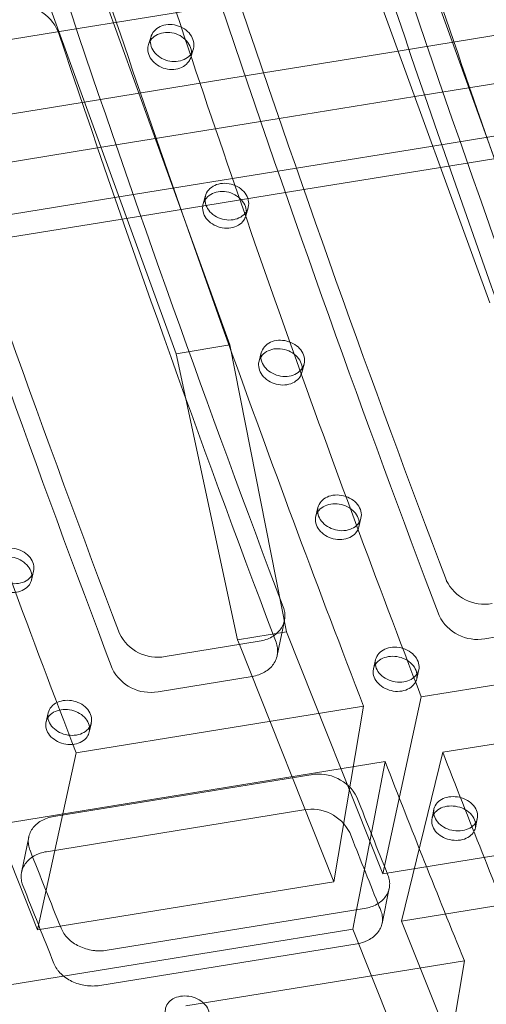
# Model space of a CAD drawing. Units: millimetres. Extents: x 0 to 291, y -23 to 248.
# Drawn here: x 28 to 34, y 158 to 171 of the extents above; entities that cross this region are included whole.
import ezdxf
from ezdxf import colors
from ezdxf.entities.mleader import LeaderData, LeaderLine
from ezdxf.lldxf.tags import DXFTag
from ezdxf.math import Vec2, Vec3

# ---------------------------------------------------------------- set-up
doc = ezdxf.new("R2010")
doc.units = ezdxf.units.MM
for name, color, linetype in [('D-12ACM', 7, 'Continuous'), ('D-12ACR', 7, 'Continuous'), ('Predeterminado', 7, 'Continuous')]:
    doc.layers.add(name, color=color, linetype=linetype)
tags = doc.linetypes.add('DOT2', pattern=[3.175, 0, -3.175]).pattern_tags.tags
tags[6:7] = [DXFTag(74, 4), DXFTag(75, 0), DXFTag(340, '0'), DXFTag(46, 0.0), DXFTag(50, 0.0), DXFTag(44, 0.0), DXFTag(45, 0.0)]
tags[4:5] = [DXFTag(74, 4), DXFTag(75, 0), DXFTag(340, '0'), DXFTag(46, 0.0), DXFTag(50, 0.0), DXFTag(44, 0.0), DXFTag(45, 0.0)]

# ---------------------------------------------------------------- blocks, each defined once
blk = doc.blocks.new('SE9')
at = {"layer": 'D-12ACM', "color": 7, "linetype": 'DOT2', "lineweight": 9}
for p, q in [((35.772, 171.224), (33.165, 170.801)), ((35.985, 170.605), (33.39, 170.184)), ((31.34, 170.505), (28.88, 170.105)), ((31.553, 169.886), (29.091, 169.487)), ((36.218, 169.933), (33.634, 169.514)), ((36.32, 169.642), (33.74, 169.223)), ((31.786, 169.214), (29.323, 168.815)), ((31.888, 168.923), (29.424, 168.523))]:
    blk.add_line(p, q, dxfattribs=at)
at = {"layer": 'D-12ACM', "color": 7, "linetype": 'Continuous', "lineweight": 9}
for p, q in [((33.165, 170.801), (31.34, 170.505)), ((28.88, 170.105), (26.908, 169.786)), ((33.39, 170.184), (31.553, 169.886)), ((29.091, 169.487), (27.121, 169.167)), ((33.634, 169.514), (31.786, 169.214)), ((33.74, 169.223), (31.888, 168.923)), ((29.323, 168.815), (27.354, 168.495)), ((29.424, 168.523), (27.456, 168.203))]:
    blk.add_line(p, q, dxfattribs=at)
at = {"layer": 'D-12ACR', "color": 7, "linetype": 'DOT2', "lineweight": 9}
for p, q in [((33.393, 172.328), (35.134, 167.504)), ((30.883, 166.814), (29.142, 171.639)), ((30.157, 166.696), (28.402, 171.518)), ((31.015, 171.462), (28.547, 171.061)), ((30.883, 166.814), (30.157, 166.696)), ((31.65, 162.921), (30.883, 166.814)), ((30.288, 166.085), (30.157, 166.696)), ((31.526, 162.6), (31.624, 163.078)), ((35.617, 163.035), (34.342, 162.829)), ((31.65, 162.921), (30.989, 162.813)), ((32.957, 159.638), (31.65, 162.921)), ((32.296, 159.531), (31.014, 162.75)), ((33.479, 162.041), (36.947, 162.604)), ((31.185, 162.316), (29.91, 162.109)), ((28.277, 158.879), (26.97, 162.161)), ((32.957, 159.638), (33.479, 162.041)), ((28.799, 161.282), (32.696, 161.914)), ((32.296, 159.531), (32.696, 161.914)), ((33.771, 161.288), (37.239, 161.851)), ((28.277, 158.879), (28.799, 161.282)), ((33.213, 158.995), (33.771, 161.288)), ((19.901, 159.037), (32.989, 161.161)), ((32.708, 159.698), (32.989, 161.161)), ((32.957, 159.638), (36.547, 160.221)), ((28.157, 160.137), (28.059, 159.657)), ((28.277, 158.879), (32.296, 159.531)), ((33.213, 158.995), (36.803, 159.578)), ((32.947, 158.963), (33.045, 159.443)), ((32.552, 158.888), (32.602, 159.15)), ((34.327, 156.197), (33.213, 158.995)), ((27.872, 158.129), (32.552, 158.888)), ((33.666, 156.09), (32.552, 158.888)), ((32.609, 158.69), (29.121, 158.124)), ((34.064, 158.459), (30.288, 157.847)), ((34.064, 158.459), (33.666, 156.09))]:
    blk.add_line(p, q, dxfattribs=at)
at = {"layer": 'D-12ACR', "color": 7, "linetype": 'Continuous', "lineweight": 9}
for p, q in [((32.7, 172.08), (34.408, 167.386)), ((28.547, 171.061), (26.583, 170.743)), ((29.815, 170.998), (29.781, 170.892)), ((30.354, 170.716), (30.387, 170.823)), ((30.555, 168.841), (30.523, 168.731)), ((31.1, 168.565), (31.132, 168.676)), ((31.31, 166.71), (31.28, 166.595)), ((31.86, 166.44), (31.89, 166.555)), ((30.989, 162.813), (30.288, 166.085)), ((32.079, 164.609), (32.05, 164.49)), ((32.633, 164.345), (32.662, 164.465)), ((28.193, 163.624), (28.222, 163.744)), ((31.283, 162.794), (30.008, 162.587)), ((31.014, 162.75), (30.989, 162.813)), ((32.86, 162.543), (32.832, 162.42)), ((33.418, 162.285), (33.445, 162.409)), ((28.42, 161.822), (28.392, 161.699)), ((28.978, 161.564), (29.006, 161.688)), ((28.497, 160.416), (31.984, 160.982)), ((28.399, 159.939), (31.886, 160.505)), ((33.651, 160.515), (33.625, 160.388)), ((34.213, 160.264), (34.239, 160.391)), ((32.602, 159.15), (32.708, 159.698)), ((32.707, 159.167), (29.219, 158.601))]:
    blk.add_line(p, q, dxfattribs=at)
for centre, radius, start, end in [((28.031, 170.854), 0.565, 21.9951, 99.1965), ((34.336, 163.871), 0.575, 206.009, 280.4367), ((29.904, 163.152), 0.575, 206.009, 280.4367), ((32.091, 160.412), 0.58, 27.2788, 100.5866), ((31.993, 159.935), 0.58, 27.2483, 100.6205)]:
    blk.add_arc(centre, radius, start, end, dxfattribs=at)
at = {"layer": 'D-12ACR', "color": 7, "linetype": 'DOT2', "lineweight": 9}
for centre in [(34.238, 163.393), (29.806, 162.674)]:
    blk.add_arc(centre, 0.574, 205.9897, 280.4695, dxfattribs=at)
for centre, major_axis, ratio, start_param, end_param in [((53.96, 227.599), (15.643, -103.709), 0.303352, -1.056873, -0.941611), ((49.72, 226.911), (17.936, -103.337), 0.276803, -1.0633, -0.948038), ((49.709, 226.909), (15.643, -103.709), 0.303352, -1.056873, -0.941611), ((45.469, 226.221), (17.936, -103.337), 0.276803, -1.0633, -0.948038), ((48.605, 226.73), (16.799, -103.522), 0.29011, -1.054933, -0.957264), ((45.029, 226.15), (15.643, -103.709), 0.303352, -1.056873, -0.941611), ((44.173, 226.011), (16.799, -103.522), 0.29011, -1.054933, -0.957264), ((46.393, 226.371), (16.799, -103.522), 0.29011, -0.958356, -0.957264), ((49.709, 226.909), (15.643, -103.709), 0.303352, -0.932281, -0.89822), ((45.469, 226.221), (17.936, -103.337), 0.276803, -0.938707, -0.904646), ((41.961, 225.652), (16.799, -103.522), 0.29011, -0.925312, -0.911963), ((46.393, 226.371), (16.799, -103.522), 0.29011, -0.913204, -0.911963)]:
    blk.add_ellipse(centre, major_axis=major_axis, ratio=ratio, start_param=start_param, end_param=end_param, dxfattribs=at)
at = {"layer": 'D-12ACR', "color": 7, "linetype": 'Continuous', "lineweight": 9}
for centre, major_axis, start_param, end_param in [((50.825, 227.09), (16.679, -102.782), -1.055921, -0.957542), ((48.605, 226.73), (16.679, -102.782), -1.055921, -0.957542), ((50.825, 227.09), (16.799, -103.522), -1.054933, -0.958356), ((46.393, 226.371), (16.679, -102.782), -1.055921, -0.957542), ((44.173, 226.011), (16.679, -102.782), -1.055921, -0.957542), ((46.393, 226.371), (16.799, -103.522), -1.054933, -0.958356), ((46.393, 226.371), (16.679, -102.782), -0.92536, -0.911915), ((46.393, 226.371), (16.799, -103.522), -0.925312, -0.913204), ((41.961, 225.652), (16.679, -102.782), -0.92536, -0.911915)]:
    blk.add_ellipse(centre, major_axis=major_axis, ratio=0.29011, start_param=start_param, end_param=end_param, dxfattribs=at)
for points, knots in [([(30.384, 170.957), (30.406, 170.891), (30.398, 170.823), (30.323, 170.713), (30.26, 170.676), (30.11, 170.651), (30.029, 170.666), (29.891, 170.741), (29.84, 170.799), (29.795, 170.93), (29.804, 170.998), (29.878, 171.108), (29.942, 171.146), (30.092, 171.17), (30.173, 171.156), (30.311, 171.08), (30.362, 171.022), (30.384, 170.957)], [0, 0, 0, 0, 0.125, 0.125, 0.25, 0.25, 0.375, 0.375, 0.5, 0.5, 0.625, 0.625, 0.75, 0.75, 0.875, 0.875, 1, 1, 1, 1]), ([(30.354, 170.716), (30.348, 170.696), (30.324, 170.648), (30.258, 170.587), (30.154, 170.549), (30.036, 170.551), (29.923, 170.59), (29.832, 170.663), (29.776, 170.756), (29.768, 170.836), (29.777, 170.88), (29.781, 170.892)], [0.0855779, 0.0855779, 0.0855779, 0.0855779, 0.1247826, 0.1873652, 0.2500385, 0.3127118, 0.3752944, 0.4377404, 0.500077, 0.5623968, 0.5859356, 0.5859356, 0.5859356, 0.5859356]), ([(31.127, 168.805), (31.149, 168.74), (31.141, 168.673), (31.067, 168.564), (31.004, 168.526), (30.854, 168.502), (30.773, 168.516), (30.634, 168.59), (30.583, 168.648), (30.537, 168.777), (30.545, 168.845), (30.619, 168.954), (30.683, 168.991), (30.833, 169.016), (30.914, 169.001), (31.052, 168.927), (31.104, 168.87), (31.127, 168.805)], [0, 0, 0, 0, 0.125, 0.125, 0.25, 0.25, 0.375, 0.375, 0.5, 0.5, 0.625, 0.625, 0.75, 0.75, 0.875, 0.875, 1, 1, 1, 1]), ([(31.1, 168.565), (31.094, 168.544), (31.071, 168.495), (31.004, 168.433), (30.899, 168.396), (30.781, 168.397), (30.668, 168.436), (30.576, 168.508), (30.52, 168.6), (30.511, 168.678), (30.52, 168.72), (30.523, 168.73)], [0.0832201, 0.0832201, 0.0832201, 0.0832201, 0.1250129, 0.1875243, 0.2500311, 0.312538, 0.3750494, 0.4375609, 0.5000623, 0.5625501, 0.5835418, 0.5835418, 0.5835418, 0.5835418]), ([(31.884, 166.679), (31.907, 166.614), (31.899, 166.548), (31.826, 166.441), (31.763, 166.404), (31.613, 166.379), (31.531, 166.393), (31.392, 166.466), (31.34, 166.523), (31.294, 166.65), (31.302, 166.717), (31.375, 166.825), (31.438, 166.862), (31.588, 166.886), (31.67, 166.872), (31.808, 166.799), (31.861, 166.743), (31.884, 166.679)], [0, 0, 0, 0, 0.125, 0.125, 0.25, 0.25, 0.375, 0.375, 0.5, 0.5, 0.625, 0.625, 0.75, 0.75, 0.875, 0.875, 1, 1, 1, 1]), ([(31.86, 166.44), (31.854, 166.418), (31.832, 166.369), (31.764, 166.306), (31.66, 166.269), (31.541, 166.27), (31.428, 166.309), (31.335, 166.379), (31.279, 166.47), (31.27, 166.545), (31.277, 166.586), (31.28, 166.595)], [0.0809275, 0.0809275, 0.0809275, 0.0809275, 0.1251917, 0.1876471, 0.2500236, 0.3124, 0.3748554, 0.4374174, 0.5000471, 0.5626666, 0.5812157, 0.5812157, 0.5812157, 0.5812157]), ([(32.654, 164.583), (32.677, 164.52), (32.67, 164.454), (32.597, 164.348), (32.534, 164.311), (32.384, 164.287), (32.303, 164.3), (32.163, 164.372), (32.111, 164.428), (32.064, 164.554), (32.071, 164.619), (32.144, 164.725), (32.207, 164.762), (32.357, 164.787), (32.439, 164.773), (32.578, 164.701), (32.63, 164.646), (32.654, 164.583)], [0, 0, 0, 0, 0.125, 0.125, 0.25, 0.25, 0.375, 0.375, 0.5, 0.5, 0.625, 0.625, 0.75, 0.75, 0.875, 0.875, 1, 1, 1, 1]), ([(32.633, 164.345), (32.628, 164.323), (32.605, 164.272), (32.537, 164.21), (32.433, 164.173), (32.314, 164.174), (32.2, 164.211), (32.108, 164.28), (32.051, 164.37), (32.041, 164.443), (32.048, 164.482), (32.05, 164.49)], [0.0786915, 0.0786915, 0.0786915, 0.0786915, 0.1253184, 0.187733, 0.2500158, 0.3122986, 0.3747132, 0.4373105, 0.5000316, 0.5627459, 0.5789482, 0.5789482, 0.5789482, 0.5789482]), ([(28.214, 163.862), (28.238, 163.799), (28.23, 163.734), (28.158, 163.628), (28.095, 163.591), (27.945, 163.567), (27.863, 163.58), (27.723, 163.652), (27.671, 163.707), (27.624, 163.833), (27.631, 163.899), (27.704, 164.005), (27.767, 164.042), (27.917, 164.066), (27.999, 164.053), (28.138, 163.981), (28.191, 163.925), (28.214, 163.862)], [0, 0, 0, 0, 0.125, 0.125, 0.25, 0.25, 0.375, 0.375, 0.5, 0.5, 0.625, 0.625, 0.75, 0.75, 0.875, 0.875, 1, 1, 1, 1]), ([(28.193, 163.625), (28.188, 163.602), (28.166, 163.552), (28.097, 163.489), (27.993, 163.453), (27.875, 163.453), (27.76, 163.491), (27.668, 163.56), (27.611, 163.65), (27.601, 163.723), (27.608, 163.761), (27.61, 163.769)], [0.0786915, 0.0786915, 0.0786915, 0.0786915, 0.1253184, 0.187733, 0.2500158, 0.3122986, 0.3747132, 0.4373105, 0.5000316, 0.5627459, 0.5789482, 0.5789482, 0.5789482, 0.5789482]), ([(31.607, 163.26), (31.617, 163.234), (31.624, 163.208), (31.629, 163.17), (31.63, 163.157), (31.63, 163.131), (31.63, 163.118), (31.625, 163.079), (31.619, 163.055), (31.601, 163.007), (31.589, 162.983), (31.559, 162.94), (31.541, 162.92), (31.501, 162.884), (31.478, 162.867), (31.428, 162.838), (31.402, 162.826), (31.344, 162.806), (31.315, 162.799), (31.283, 162.794)], [0, 0, 0, 0, 0.125, 0.125, 0.1875, 0.1875, 0.25, 0.25, 0.375, 0.375, 0.5, 0.5, 0.625, 0.625, 0.75, 0.75, 0.875, 0.875, 1, 1, 1, 1]), ([(33.436, 162.521), (33.46, 162.459), (33.453, 162.395), (33.38, 162.291), (33.318, 162.254), (33.168, 162.23), (33.086, 162.243), (32.946, 162.313), (32.893, 162.367), (32.845, 162.491), (32.852, 162.556), (32.925, 162.66), (32.988, 162.697), (33.138, 162.721), (33.219, 162.708), (33.359, 162.638), (33.412, 162.583), (33.436, 162.521)], [0, 0, 0, 0, 0.125, 0.125, 0.25, 0.25, 0.375, 0.375, 0.5, 0.5, 0.625, 0.625, 0.75, 0.75, 0.875, 0.875, 1, 1, 1, 1]), ([(33.418, 162.285), (33.413, 162.262), (33.391, 162.211), (33.322, 162.149), (33.218, 162.112), (33.099, 162.112), (32.985, 162.149), (32.892, 162.217), (32.834, 162.305), (32.824, 162.375), (32.83, 162.413), (32.832, 162.419)], [0.0765047, 0.0765047, 0.0765047, 0.0765047, 0.1253926, 0.1877817, 0.2500079, 0.3122342, 0.3746233, 0.4372405, 0.5000159, 0.5627878, 0.5767319, 0.5767319, 0.5767319, 0.5767319]), ([(28.996, 161.801), (29.02, 161.739), (29.013, 161.675), (28.941, 161.57), (28.878, 161.534), (28.728, 161.509), (28.646, 161.522), (28.506, 161.592), (28.453, 161.647), (28.406, 161.771), (28.413, 161.835), (28.485, 161.94), (28.548, 161.976), (28.698, 162.001), (28.78, 161.988), (28.919, 161.917), (28.972, 161.863), (28.996, 161.801)], [0, 0, 0, 0, 0.125, 0.125, 0.25, 0.25, 0.375, 0.375, 0.5, 0.5, 0.625, 0.625, 0.75, 0.75, 0.875, 0.875, 1, 1, 1, 1]), ([(28.978, 161.565), (28.973, 161.541), (28.951, 161.491), (28.882, 161.428), (28.778, 161.392), (28.659, 161.392), (28.545, 161.429), (28.452, 161.496), (28.394, 161.584), (28.385, 161.655), (28.391, 161.692), (28.392, 161.699)], [0.0765047, 0.0765047, 0.0765047, 0.0765047, 0.1253926, 0.1877817, 0.2500079, 0.3122342, 0.3746233, 0.4372405, 0.5000159, 0.5627878, 0.5767319, 0.5767319, 0.5767319, 0.5767319]), ([(34.228, 160.499), (34.252, 160.438), (34.246, 160.375), (34.174, 160.272), (34.111, 160.237), (33.961, 160.212), (33.879, 160.225), (33.739, 160.293), (33.686, 160.346), (33.637, 160.467), (33.644, 160.531), (33.716, 160.634), (33.779, 160.67), (33.929, 160.694), (34.011, 160.682), (34.151, 160.613), (34.204, 160.56), (34.228, 160.499)], [0, 0, 0, 0, 0.125, 0.125, 0.25, 0.25, 0.375, 0.375, 0.5, 0.5, 0.625, 0.625, 0.75, 0.75, 0.875, 0.875, 1, 1, 1, 1]), ([(28.174, 159.959), (28.164, 159.984), (28.158, 160.009), (28.152, 160.047), (28.151, 160.059), (28.151, 160.085), (28.151, 160.098), (28.156, 160.135), (28.161, 160.159), (28.179, 160.206), (28.192, 160.229), (28.221, 160.271), (28.239, 160.291), (28.279, 160.327), (28.302, 160.343), (28.352, 160.372), (28.378, 160.384), (28.436, 160.404), (28.465, 160.411), (28.497, 160.416)], [0, 0, 0, 0, 0.125, 0.125, 0.1875, 0.1875, 0.25, 0.25, 0.375, 0.375, 0.5, 0.5, 0.625, 0.625, 0.75, 0.75, 0.875, 0.875, 1, 1, 1, 1]), ([(34.213, 160.264), (34.208, 160.24), (34.186, 160.189), (34.117, 160.127), (34.012, 160.091), (33.894, 160.091), (33.779, 160.126), (33.686, 160.192), (33.628, 160.278), (33.618, 160.347), (33.623, 160.382), (33.625, 160.388)], [0.0743613, 0.0743613, 0.0743613, 0.0743613, 0.1254138, 0.1877928, 0.25, 0.3122072, 0.3745862, 0.4372076, 0.5, 0.5627924, 0.5745605, 0.5745605, 0.5745605, 0.5745605]), ([(28.399, 159.939), (28.368, 159.934), (28.338, 159.927), (28.296, 159.912), (28.282, 159.907), (28.255, 159.895), (28.242, 159.888), (28.222, 159.877), (28.215, 159.872), (28.208, 159.867)], [0, 0, 0, 0, 0.125, 0.125, 0.1875, 0.1875, 0.25, 0.25, 0.2875522, 0.2875522, 0.2875522, 0.2875522]), ([(33.028, 159.619), (33.038, 159.594), (33.044, 159.569), (33.05, 159.532), (33.051, 159.519), (33.051, 159.494), (33.051, 159.482), (33.047, 159.445), (33.041, 159.421), (33.023, 159.374), (33.011, 159.352), (32.982, 159.31), (32.964, 159.291), (32.924, 159.255), (32.901, 159.239), (32.852, 159.211), (32.825, 159.199), (32.768, 159.179), (32.738, 159.172), (32.707, 159.167)], [0, 0, 0, 0, 0.125, 0.125, 0.1875, 0.1875, 0.25, 0.25, 0.375, 0.375, 0.5, 0.5, 0.625, 0.625, 0.75, 0.75, 0.875, 0.875, 1, 1, 1, 1]), ([(29.219, 158.601), (29.188, 158.596), (29.156, 158.593), (29.108, 158.593), (29.092, 158.594), (29.06, 158.596), (29.043, 158.598), (28.995, 158.605), (28.963, 158.612), (28.901, 158.631), (28.87, 158.643), (28.812, 158.67), (28.785, 158.686), (28.734, 158.721), (28.711, 158.741), (28.669, 158.782), (28.65, 158.804), (28.619, 158.851), (28.606, 158.875), (28.596, 158.9)], [0, 0, 0, 0, 0.125, 0.125, 0.1875, 0.1875, 0.25, 0.25, 0.375, 0.375, 0.5, 0.5, 0.625, 0.625, 0.75, 0.75, 0.875, 0.875, 1, 1, 1, 1]), ([(30.589, 157.799), (30.614, 157.739), (30.607, 157.678), (30.536, 157.577), (30.473, 157.542), (30.323, 157.517), (30.241, 157.529), (30.1, 157.595), (30.047, 157.648), (29.998, 157.766), (30.005, 157.828), (30.077, 157.929), (30.139, 157.965), (30.289, 157.989), (30.371, 157.977), (30.512, 157.91), (30.565, 157.858), (30.589, 157.799)], [0, 0, 0, 0, 0.125, 0.125, 0.25, 0.25, 0.375, 0.375, 0.5, 0.5, 0.625, 0.625, 0.75, 0.75, 0.875, 0.875, 1, 1, 1, 1])]:
    blk.add_open_spline(points, degree=3, knots=knots, dxfattribs=at)
at = {"layer": 'D-12ACR', "color": 7, "linetype": 'DOT2', "lineweight": 9}
for points, knots in [([(29.781, 170.892), (29.787, 170.911), (29.81, 170.959), (29.876, 171.02), (29.981, 171.058), (30.099, 171.056), (30.212, 171.017), (30.303, 170.944), (30.34, 170.882), (30.351, 170.849)], [0.5859356, 0.5859356, 0.5859356, 0.5859356, 0.6248087, 0.6873685, 0.7500385, 0.8127085, 0.8752683, 0.9376802, 1, 1, 1, 1]), ([(30.351, 170.849), (30.362, 170.817), (30.367, 170.771), (30.357, 170.727), (30.354, 170.716)], [0, 0, 0, 0, 0.06233656, 0.08557792, 0.08557792, 0.08557792, 0.08557792]), ([(30.523, 168.73), (30.529, 168.751), (30.552, 168.8), (30.619, 168.862), (30.723, 168.899), (30.841, 168.898), (30.955, 168.859), (31.046, 168.787), (31.083, 168.725), (31.095, 168.693)], [0.5835418, 0.5835418, 0.5835418, 0.5835418, 0.625034, 0.687527, 0.7500311, 0.8125353, 0.8750283, 0.9375121, 1, 1, 1, 1]), ([(31.095, 168.693), (31.106, 168.661), (31.111, 168.617), (31.103, 168.575), (31.1, 168.565)], [0, 0, 0, 0, 0.06250135, 0.08322008, 0.08322008, 0.08322008, 0.08322008]), ([(31.28, 166.595), (31.285, 166.616), (31.308, 166.666), (31.376, 166.729), (31.48, 166.766), (31.598, 166.765), (31.712, 166.726), (31.804, 166.656), (31.842, 166.595), (31.853, 166.563)], [0.5812157, 0.5812157, 0.5812157, 0.5812157, 0.6252077, 0.6876492, 0.7500236, 0.8123979, 0.8748394, 0.9373805, 1, 1, 1, 1]), ([(31.853, 166.563), (31.865, 166.532), (31.87, 166.489), (31.862, 166.449), (31.86, 166.44)], [0, 0, 0, 0, 0.06262967, 0.08092751, 0.08092751, 0.08092751, 0.08092751]), ([(32.05, 164.49), (32.055, 164.512), (32.078, 164.563), (32.146, 164.625), (32.25, 164.662), (32.369, 164.661), (32.483, 164.623), (32.575, 164.554), (32.613, 164.494), (32.625, 164.463)], [0.5789482, 0.5789482, 0.5789482, 0.5789482, 0.6253292, 0.6877344, 0.7500158, 0.8122972, 0.8747024, 0.9372857, 1, 1, 1, 1]), ([(32.625, 164.463), (32.636, 164.432), (32.642, 164.392), (32.635, 164.353), (32.633, 164.345)], [0, 0, 0, 0, 0.06272111, 0.07869148, 0.07869148, 0.07869148, 0.07869148]), ([(27.61, 163.769), (27.616, 163.792), (27.638, 163.842), (27.706, 163.905), (27.811, 163.941), (27.929, 163.941), (28.043, 163.903), (28.136, 163.834), (28.173, 163.774), (28.185, 163.743)], [0.5789482, 0.5789482, 0.5789482, 0.5789482, 0.6253292, 0.6877344, 0.7500158, 0.8122972, 0.8747024, 0.9372857, 1, 1, 1, 1]), ([(28.185, 163.743), (28.197, 163.712), (28.202, 163.671), (28.195, 163.632), (28.193, 163.625)], [0, 0, 0, 0, 0.06272111, 0.07869148, 0.07869148, 0.07869148, 0.07869148]), ([(31.185, 162.316), (31.217, 162.321), (31.246, 162.329), (31.289, 162.344), (31.303, 162.349), (31.329, 162.361), (31.343, 162.368), (31.38, 162.39), (31.402, 162.406), (31.443, 162.443), (31.461, 162.463), (31.491, 162.506), (31.503, 162.529), (31.521, 162.577), (31.527, 162.602), (31.533, 162.653), (31.533, 162.679), (31.526, 162.731), (31.519, 162.757), (31.51, 162.783)], [0, 0, 0, 0, 0.125, 0.125, 0.1875, 0.1875, 0.25, 0.25, 0.375, 0.375, 0.5, 0.5, 0.625, 0.625, 0.75, 0.75, 0.875, 0.875, 1, 1, 1, 1]), ([(32.832, 162.419), (32.837, 162.443), (32.859, 162.493), (32.928, 162.556), (33.033, 162.592), (33.151, 162.592), (33.265, 162.555), (33.358, 162.487), (33.397, 162.429), (33.408, 162.398)], [0.5767319, 0.5767319, 0.5767319, 0.5767319, 0.625398, 0.6877824, 0.7500079, 0.8122335, 0.8746179, 0.937228, 1, 1, 1, 1]), ([(33.408, 162.398), (33.42, 162.367), (33.426, 162.329), (33.419, 162.292), (33.418, 162.285)], [0, 0, 0, 0, 0.0627754, 0.07650473, 0.07650473, 0.07650473, 0.07650473]), ([(28.392, 161.699), (28.397, 161.722), (28.42, 161.773), (28.488, 161.835), (28.593, 161.872), (28.711, 161.871), (28.826, 161.835), (28.918, 161.767), (28.957, 161.708), (28.969, 161.678)], [0.5767319, 0.5767319, 0.5767319, 0.5767319, 0.625398, 0.6877824, 0.7500079, 0.8122335, 0.8746179, 0.937228, 1, 1, 1, 1]), ([(28.969, 161.678), (28.98, 161.647), (28.986, 161.608), (28.98, 161.571), (28.978, 161.565)], [0, 0, 0, 0, 0.0627754, 0.07650473, 0.07650473, 0.07650473, 0.07650473]), ([(33.625, 160.388), (33.629, 160.412), (33.651, 160.463), (33.721, 160.525), (33.825, 160.561), (33.944, 160.561), (34.058, 160.525), (34.152, 160.459), (34.19, 160.402), (34.202, 160.372)], [0.5745605, 0.5745605, 0.5745605, 0.5745605, 0.6254138, 0.6877928, 0.75, 0.8122072, 0.8745862, 0.9372076, 1, 1, 1, 1]), ([(34.202, 160.372), (34.214, 160.342), (34.219, 160.305), (34.214, 160.269), (34.213, 160.264)], [0, 0, 0, 0, 0.06279236, 0.07436132, 0.07436132, 0.07436132, 0.07436132]), ([(28.208, 159.867), (28.191, 159.857), (28.176, 159.845), (28.142, 159.814), (28.124, 159.794), (28.094, 159.752), (28.082, 159.73), (28.064, 159.683), (28.058, 159.658), (28.052, 159.609), (28.053, 159.583), (28.06, 159.532), (28.067, 159.507), (28.076, 159.482)], [0.2875522, 0.2875522, 0.2875522, 0.2875522, 0.375, 0.375, 0.5, 0.5, 0.625, 0.625, 0.75, 0.75, 0.875, 0.875, 1, 1, 1, 1]), ([(32.609, 158.69), (32.64, 158.695), (32.67, 158.702), (32.712, 158.717), (32.726, 158.722), (32.753, 158.734), (32.766, 158.741), (32.803, 158.762), (32.825, 158.778), (32.866, 158.813), (32.884, 158.833), (32.913, 158.875), (32.925, 158.897), (32.943, 158.943), (32.949, 158.967), (32.954, 159.016), (32.954, 159.041), (32.947, 159.092), (32.94, 159.117), (32.93, 159.142)], [0, 0, 0, 0, 0.125, 0.125, 0.1875, 0.1875, 0.25, 0.25, 0.375, 0.375, 0.5, 0.5, 0.625, 0.625, 0.75, 0.75, 0.875, 0.875, 1, 1, 1, 1]), ([(28.498, 158.423), (28.508, 158.398), (28.521, 158.374), (28.544, 158.339), (28.553, 158.328), (28.571, 158.306), (28.581, 158.295), (28.613, 158.264), (28.636, 158.245), (28.687, 158.21), (28.714, 158.193), (28.772, 158.166), (28.802, 158.154), (28.864, 158.135), (28.897, 158.128), (28.961, 158.119), (28.994, 158.116), (29.058, 158.116), (29.09, 158.119), (29.121, 158.124)], [0, 0, 0, 0, 0.125, 0.125, 0.1875, 0.1875, 0.25, 0.25, 0.375, 0.375, 0.5, 0.5, 0.625, 0.625, 0.75, 0.75, 0.875, 0.875, 1, 1, 1, 1])]:
    blk.add_open_spline(points, degree=3, knots=knots, dxfattribs=at)
blk = doc.blocks.new('_DOT')
at = {"color": 0}
blk.add_line((0, 0), (-1, 0), dxfattribs=at)
at = {"color": 0, "const_width": 0.333}
blk.add_lwpolyline([(-0.1665, 0, 1), (0.1665, 0, 1)], format="xyb", close=True, dxfattribs=at)

msp = doc.modelspace()

# ---------------------------------------------------------------- block references
at = {"layer": 'Predeterminado'}
msp.add_blockref('SE9', (0, 0), dxfattribs=at)

# ---------------------------------------------------------------- leaders
at = {"layer": 'Predeterminado', "color": 7, "linetype": 'Continuous', "lineweight": 9}
ml = msp.add_multileader_mtext('Standard', dxfattribs=at)
ml.set_content('{\\pxsm0.9;\\fArial|b0||i0||c0|p34;\\W1.;D-12A CONCAVA C250\\P}', color=256)
ml.set_leader_properties()
ml.set_arrow_properties(name='DOT')
ml.build(insert=Vec2(0, 0))
ml.multileader.update_dxf_attribs({"leader_type": 0, "dogleg_length": 0, "arrow_head_size": 2})
ctx = ml.context
ctx.base_point, ctx.arrow_head_size, ctx.landing_gap_size = Vec3(56.9557, 196.8773), 2, 1.4
notes = []
notes.append((ctx, [(0, (0, 0, 0), (0, 0), (1, 0), 1, [])]))
ctx.mtext.insert = Vec3(58.9557, 198.9113)
ml = msp.add_multileader_mtext('Standard', dxfattribs=at)
ml.set_content('{\\pxsm0.9;\\fArial TUR|b0||i0||c0|p34;\\W1.; Reja y marco imbornal concava y abatible\\P}', color=256)
ml.set_leader_properties()
ml.set_arrow_properties(name='DOT')
ml.build(insert=Vec2(0, 0))
ml.multileader.update_dxf_attribs({"leader_type": 0, "dogleg_length": 0, "arrow_head_size": 1.25})
ctx = ml.context
ctx.base_point, ctx.char_height, ctx.arrow_head_size, ctx.landing_gap_size = Vec3(56.181, 191.8307), 2.5, 1.25, 0.875
notes.append((ctx, [(0, (0, 0, 0), (0, 0), (1, 0), 1, [])]))
ctx.mtext.insert = Vec3(58.181, 193.447)
for ctx, leaders in notes:
    for number, flags, end, landing, length, lines in leaders:
        leader = LeaderData()
        leader.index, (leader.has_last_leader_line, leader.has_dogleg_vector, leader.attachment_direction) = number, flags
        leader.last_leader_point, leader.dogleg_vector, leader.dogleg_length = Vec3(end), Vec3(landing), length
        for number, points, colour, breaks in lines:
            line = LeaderLine()
            line.index, line.vertices, line.color, line.breaks = number, Vec3.list(points), colors.encode_raw_color(colour), breaks
            leader.lines.append(line)
        ctx.leaders.append(leader)

doc.saveas('drawing.dxf')
